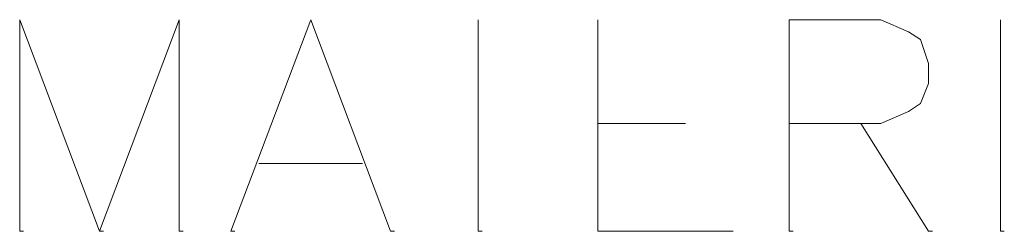
# Model space of a CAD drawing. Extents: x 13795 to 13898, y 9735 to 9758.
# Drawn here: x 13894 to 13894, y 9749 to 9749 of the extents above; entities that cross this region are included whole.
import ezdxf

# ---------------------------------------------------------------- set-up
doc = ezdxf.new("R2010")
doc.units = 0
doc.header["$MEASUREMENT"] = 0
doc.layers.get('0').update_dxf_attribs({"linetype": 'CONTINUOUS'})

msp = doc.modelspace()

# ---------------------------------------------------------------- linework, layer by layer
at = {"color": 3, "lineweight": 0}
for points in [[(13893.57222, 9748.686), (13893.57222, 9748.63569), (13893.57317, 9748.63569)], [(13893.57222, 9748.686), (13893.59121, 9748.63569), (13893.59216, 9748.63569)], [(13893.6102, 9748.686), (13893.59121, 9748.63569), (13893.59216, 9748.63569)], [(13893.6102, 9748.686), (13893.6102, 9748.63569), (13893.61115, 9748.63569)], [(13893.64153, 9748.686), (13893.62254, 9748.63569), (13893.62349, 9748.63569)], [(13893.64153, 9748.686), (13893.66051, 9748.63569), (13893.66146, 9748.63569)], [(13893.6814, 9748.686), (13893.6814, 9748.63569), (13893.68235, 9748.63569)], [(13893.70988, 9748.686), (13893.70988, 9748.63569), (13893.71083, 9748.63569)], [(13893.75545, 9748.686), (13893.75545, 9748.63569), (13893.7564, 9748.63569)], [(13893.75545, 9748.686), (13893.77729, 9748.686), (13893.78393, 9748.68315), (13893.78678, 9748.68126), (13893.78868, 9748.67556), (13893.78868, 9748.67081), (13893.78678, 9748.66607), (13893.78393, 9748.66417), (13893.77729, 9748.66132), (13893.75545, 9748.66132), (13893.7564, 9748.66132)], [(13893.80577, 9748.686), (13893.80577, 9748.63569), (13893.80672, 9748.63569)], [(13893.70988, 9748.66132), (13893.72982, 9748.66132), (13893.73077, 9748.66132)], [(13893.77254, 9748.66132), (13893.78868, 9748.63569), (13893.78963, 9748.63569)], [(13893.62919, 9748.65182), (13893.65292, 9748.65182), (13893.65387, 9748.65182)], [(13893.70988, 9748.63569), (13893.74121, 9748.63569), (13893.74216, 9748.63569)]]:
    msp.add_lwpolyline(points, dxfattribs=at)

doc.saveas('drawing.dxf')
